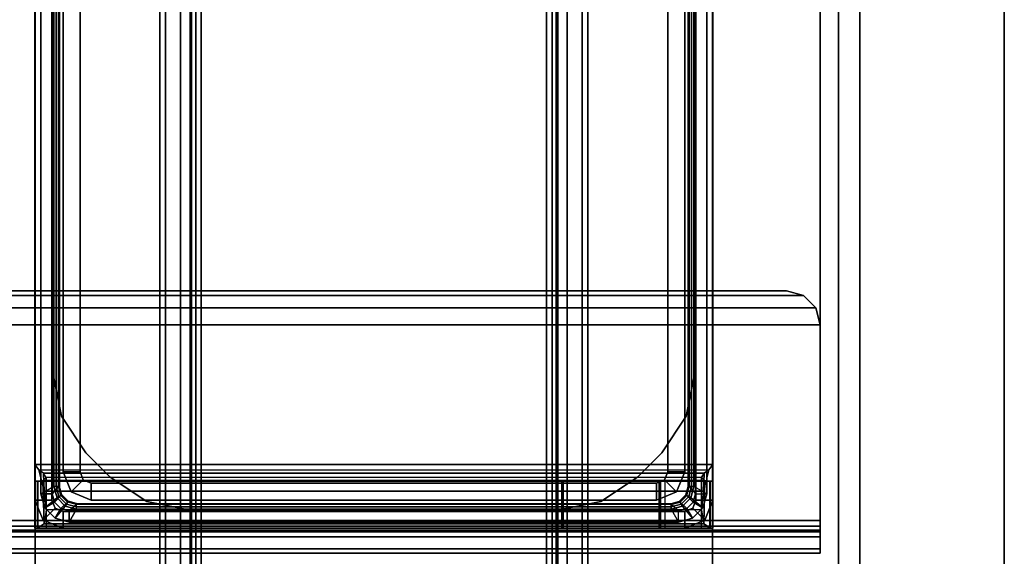
# Model space of a CAD drawing. Units: inches. Extents: x -2 to 130, y -6 to 127.
# Drawn here: x 57 to 60, y 49 to 50 of the extents above; entities that cross this region are included whole.
import ezdxf

# ---------------------------------------------------------------- set-up
doc = ezdxf.new("R2010")
doc.units = ezdxf.units.IN
doc.header["$MEASUREMENT"] = 0
for name, color, linetype in [('TABLE-BASE', 6, 'Continuous'), ('TABLE-TOP', 6, 'Continuous'), ('TABLE-TOPEDGE', 6, 'Continuous')]:
    doc.layers.add(name, color=color, linetype=linetype)

# ---------------------------------------------------------------- blocks, each defined once
blk = doc.blocks.new('UDW6ATS_3060LEWB_0T')
at = {"layer": 'TABLE-BASE'}
for points in [[(55.5042, -1.5652, 0.9461), (55.5042, -29.3148, 0.9461), (55.5042, -29.3148, 1.1106), (55.5042, -1.5652, 1.1106)], [(57.864, -1.5652, 1.1106), (55.5042, -1.5652, 1.1106), (55.5042, -29.3148, 1.1106), (57.864, -29.3148, 1.1106)], [(57.864, -29.3148, 0.9461), (55.5042, -29.3148, 0.9461), (55.5042, -1.5652, 0.9461), (57.864, -1.5652, 0.9461)], [(57.864, -1.5652, 1.1106), (57.864, -29.3148, 1.1106), (57.864, -29.3148, 0.9461), (57.864, -1.5652, 0.9461)], [(55.9583, -2.44, 0.5173), (55.9583, -28.44, 0.5173), (55.939, -28.44, 0.5894), (55.939, -2.44, 0.5894)], [(55.939, -2.44, 0.9461), (55.939, -28.44, 0.9461), (55.939, -28.44, 0.5894), (55.939, -2.44, 0.5894)], [(55.939, -28.44, 0.9461), (56.0437, -28.44, 0.9461), (56.0437, -2.44, 0.9461), (55.939, -2.44, 0.9461)], [(56.0111, -2.44, 0.4646), (56.0111, -28.44, 0.4646), (55.9583, -28.44, 0.5173), (55.9583, -2.44, 0.5173)], [(56.0831, -2.44, 0.4453), (56.0831, -28.44, 0.4453), (56.0111, -28.44, 0.4646), (56.0111, -2.44, 0.4646)], [(56.049, -28.44, 0.5697), (56.049, -2.44, 0.5697), (56.0437, -2.44, 0.5894), (56.0437, -28.44, 0.5894)], [(56.0437, -28.44, 0.5894), (56.0437, -2.44, 0.5894), (56.0437, -2.44, 0.9461), (56.0437, -28.44, 0.9461)], [(56.0634, -28.44, 0.5553), (56.0634, -2.44, 0.5553), (56.049, -2.44, 0.5697), (56.049, -28.44, 0.5697)], [(56.0831, -28.44, 0.55), (56.0831, -2.44, 0.55), (56.0634, -2.44, 0.5553), (56.0634, -28.44, 0.5553)], [(57.2851, -28.44, 0.4453), (57.2851, -2.44, 0.4453), (56.0831, -2.44, 0.4453), (56.0831, -28.44, 0.4453)], [(57.2851, -28.44, 0.55), (57.2851, -2.44, 0.55), (56.0831, -2.44, 0.55), (56.0831, -28.44, 0.55)], [(57.2851, -2.44, 0.4453), (57.2851, -28.44, 0.4453), (57.3571, -28.44, 0.4646), (57.3571, -2.44, 0.4646)], [(57.2851, -28.44, 0.55), (57.2851, -2.44, 0.55), (57.3048, -2.44, 0.5553), (57.3048, -28.44, 0.5553)], [(57.3048, -28.44, 0.5553), (57.3048, -2.44, 0.5553), (57.3192, -2.44, 0.5697), (57.3192, -28.44, 0.5697)], [(57.3192, -28.44, 0.5697), (57.3192, -2.44, 0.5697), (57.3244, -2.44, 0.5894), (57.3244, -28.44, 0.5894)], [(57.3244, -28.44, 0.9461), (57.3244, -2.44, 0.9461), (57.3244, -2.44, 0.5894), (57.3244, -28.44, 0.5894)], [(57.4292, -2.44, 0.9461), (57.3244, -2.44, 0.9461), (57.3244, -28.44, 0.9461), (57.4292, -28.44, 0.9461)], [(57.3571, -2.44, 0.4646), (57.3571, -28.44, 0.4646), (57.4099, -28.44, 0.5173), (57.4099, -2.44, 0.5173)], [(57.4099, -2.44, 0.5173), (57.4099, -28.44, 0.5173), (57.4292, -28.44, 0.5894), (57.4292, -2.44, 0.5894)], [(57.4292, -2.44, 0.5894), (57.4292, -28.44, 0.5894), (57.4292, -28.44, 0.9461), (57.4292, -2.44, 0.9461)], [(58.3022, -17.4341, 27.2591), (58.3022, -18.4165, 24.7709), (58.3022, -12.4635, 24.7709), (58.3022, -13.4459, 27.2591)], [(58.377, -12.4635, 24.7709), (58.3022, -12.4635, 24.7709), (58.3022, -18.4165, 24.7709), (58.377, -18.4165, 24.7709)], [(58.377, -17.4341, 27.2591), (58.377, -18.4165, 24.7709), (58.377, -12.4635, 24.7709), (58.377, -13.4459, 27.2591)], [(58.3022, -17.4341, 27.2591), (58.377, -17.4341, 27.2591), (58.377, -13.4459, 27.2591), (58.3022, -13.4459, 27.2591)], [(1.6408, -13.696, 25.4933), (58.2392, -13.696, 25.4933), (58.2392, -17.1842, 25.4933), (1.6408, -17.1842, 25.4933)], [(1.6408, -17.1842, 25.5681), (58.2392, -17.1842, 25.5681), (58.2392, -13.696, 25.5681), (1.6408, -13.696, 25.5681)], [(58.2392, -13.696, 25.5681), (58.2392, -17.1842, 25.5681), (58.2392, -17.1842, 25.4933), (58.2392, -13.696, 25.4933)], [(55.503, -13.7668, 1.1106), (55.503, -17.1132, 1.1106), (55.503, -17.1132, 24.7917), (55.503, -13.7668, 24.7917)], [(55.562, -13.7668, 24.7917), (55.503, -13.7668, 24.7917), (55.503, -17.1132, 24.7917), (55.562, -17.1132, 24.7917)], [(55.562, -13.7668, 1.1106), (55.562, -17.1132, 1.1106), (55.503, -17.1132, 1.1106), (55.503, -13.7668, 1.1106)], [(55.562, -13.7668, 24.7917), (55.562, -17.1132, 24.7917), (55.562, -17.1132, 1.1106), (55.562, -13.7668, 1.1106)], [(57.8061, -13.7668, 1.1106), (57.8061, -17.1132, 1.1106), (57.8061, -17.1132, 24.7917), (57.8061, -13.7668, 24.7917)], [(57.8061, -17.1132, 24.7917), (57.8652, -17.1132, 24.7917), (57.8652, -13.7668, 24.7917), (57.8061, -13.7668, 24.7917)], [(57.8652, -13.7668, 1.1106), (57.8652, -17.1132, 1.1106), (57.8061, -17.1132, 1.1106), (57.8061, -13.7668, 1.1106)], [(57.8652, -13.7668, 24.7917), (57.8652, -17.1132, 24.7917), (57.8652, -17.1132, 1.1106), (57.8652, -13.7668, 1.1106)], [(55.5246, -13.7884, 24.8311), (55.5246, -17.0916, 24.8311), (55.564, -17.0916, 24.8705), (55.564, -13.7884, 24.8705)], [(55.5246, -17.0916, 24.7917), (55.5246, -13.7884, 24.7917), (55.5246, -13.7884, 24.8311), (55.5246, -17.0916, 24.8311)], [(55.5699, -13.814, 24.7917), (55.5699, -17.066, 24.7917), (55.5246, -17.0916, 24.7917), (55.5246, -13.7884, 24.7917)], [(55.5857, -13.814, 24.8705), (55.564, -13.7884, 24.8705), (55.564, -17.0916, 24.8705), (55.5857, -17.066, 24.8705)], [(55.5699, -17.066, 24.4768), (55.5699, -13.814, 24.4768), (55.5699, -13.814, 24.7917), (55.5699, -17.066, 24.7917)], [(55.5778, -13.814, 24.398), (55.5778, -17.066, 24.398), (55.5699, -17.066, 24.4768), (55.5699, -13.814, 24.4768)], [(55.5778, -13.814, 24.398), (55.5896, -13.814, 24.398), (55.5896, -17.066, 24.398), (55.5778, -17.066, 24.398)], [(57.7904, -17.066, 24.398), (57.7786, -17.066, 24.398), (57.7786, -13.814, 24.398), (57.7904, -13.814, 24.398)], [(57.7825, -17.066, 24.8705), (57.8042, -17.0916, 24.8705), (57.8042, -13.7884, 24.8705), (57.7825, -13.814, 24.8705)], [(57.7983, -13.814, 24.4768), (57.7983, -17.066, 24.4768), (57.7904, -17.066, 24.398), (57.7904, -13.814, 24.398)], [(57.8435, -13.7884, 24.7917), (57.8435, -17.0916, 24.7917), (57.7983, -17.066, 24.7917), (57.7983, -13.814, 24.7917)], [(57.7983, -17.066, 24.7917), (57.7983, -13.814, 24.7917), (57.7983, -13.814, 24.4768), (57.7983, -17.066, 24.4768)], [(57.8042, -13.7884, 24.8705), (57.8042, -17.0916, 24.8705), (57.8435, -17.0916, 24.8311), (57.8435, -13.7884, 24.8311)], [(57.8435, -17.0916, 24.8311), (57.8435, -13.7884, 24.8311), (57.8435, -13.7884, 24.7917), (57.8435, -17.0916, 24.7917)], [(55.6014, -13.8652, 24.7917), (55.6014, -17.0148, 24.7917), (55.6014, -17.0148, 25.2413), (55.6014, -13.8652, 25.2413)], [(55.6605, -13.8652, 25.2413), (55.6014, -13.8652, 25.2413), (55.6014, -17.0148, 25.2413), (55.6605, -17.0148, 25.2413)], [(55.6605, -13.8652, 24.7917), (55.6605, -17.0148, 24.7917), (55.6014, -17.0148, 24.7917), (55.6014, -13.8652, 24.7917)], [(55.6605, -13.8652, 25.2413), (55.6605, -17.0148, 25.2413), (55.6605, -17.0148, 24.7917), (55.6605, -13.8652, 24.7917)], [(57.7668, -13.8652, 24.7917), (57.7668, -17.0148, 24.7917), (57.7077, -17.0148, 24.7917), (57.7077, -13.8652, 24.7917)], [(57.7077, -13.8652, 24.7917), (57.7077, -17.0148, 24.7917), (57.7077, -17.0148, 25.2413), (57.7077, -13.8652, 25.2413)], [(57.7077, -17.0148, 25.2413), (57.7668, -17.0148, 25.2413), (57.7668, -13.8652, 25.2413), (57.7077, -13.8652, 25.2413)], [(57.7668, -13.8652, 25.2413), (57.7668, -17.0148, 25.2413), (57.7668, -17.0148, 24.7917), (57.7668, -13.8652, 24.7917)], [(55.503, -16.9894, 25.4059), (55.503, -16.9894, 25.2413), (55.503, -13.8906, 25.2413), (55.503, -13.8906, 25.4059)], [(57.8652, -13.8906, 25.4059), (55.503, -13.8906, 25.4059), (55.503, -16.9894, 25.4059), (57.8652, -16.9894, 25.4059)], [(57.8652, -13.8906, 25.2413), (55.503, -13.8906, 25.2413), (55.503, -16.9894, 25.2413), (57.8652, -16.9894, 25.2413)], [(57.8652, -16.9894, 25.4059), (57.8652, -16.9894, 25.2413), (57.8652, -13.8906, 25.2413), (57.8652, -13.8906, 25.4059)], [(55.566, -16.6706, 1.495), (55.566, -16.6706, 1.3075), (55.566, -14.2094, 1.3075), (55.566, -14.2094, 1.495)], [(57.8022, -16.6706, 1.495), (57.8022, -16.6706, 1.3075), (57.8022, -14.2094, 1.3075), (57.8022, -14.2094, 1.495)], [(1.6998, -16.4008, 27.3752), (58.1802, -16.4008, 27.3752), (58.1211, -16.385, 27.3752), (1.7589, -16.385, 27.3752)], [(58.1802, -16.4008, 27.3004), (1.6998, -16.4008, 27.3004), (1.7589, -16.385, 27.3004), (58.1211, -16.385, 27.3004)], [(1.7589, -16.385, 27.3752), (1.7589, -16.385, 27.3004), (58.1211, -16.385, 27.3004), (58.1211, -16.385, 27.3752)], [(58.1802, -16.4008, 27.3752), (58.1802, -16.4008, 27.3004), (58.1211, -16.385, 27.3004), (58.1211, -16.385, 27.3752)], [(1.6566, -16.444, 27.3752), (58.2234, -16.444, 27.3752), (58.1802, -16.4008, 27.3752), (1.6998, -16.4008, 27.3752)], [(58.2234, -16.444, 27.3004), (1.6566, -16.444, 27.3004), (1.6998, -16.4008, 27.3004), (58.1802, -16.4008, 27.3004)], [(58.2234, -16.444, 27.3752), (58.2234, -16.444, 27.3004), (58.1802, -16.4008, 27.3004), (58.1802, -16.4008, 27.3752)], [(1.6408, -16.5031, 27.3752), (58.2392, -16.5031, 27.3752), (58.2234, -16.444, 27.3752), (1.6566, -16.444, 27.3752)], [(58.2392, -16.5031, 27.3004), (1.6408, -16.5031, 27.3004), (1.6566, -16.444, 27.3004), (58.2234, -16.444, 27.3004)], [(58.2392, -16.5031, 27.3752), (58.2392, -16.5031, 27.3004), (58.2234, -16.444, 27.3004), (58.2234, -16.444, 27.3752)], [(1.6408, -16.5031, 27.3004), (58.2392, -16.5031, 27.3004), (58.2392, -17.1842, 27.3004), (1.6408, -17.1842, 27.3004)], [(1.6408, -17.1842, 27.3752), (58.2392, -17.1842, 27.3752), (58.2392, -16.5031, 27.3752), (1.6408, -16.5031, 27.3752)], [(1.6408, -16.5031, 27.3752), (58.2392, -16.5031, 27.3752), (58.2392, -16.5031, 27.3004), (1.6408, -16.5031, 27.3004)], [(58.2392, -16.5031, 27.3752), (58.2392, -17.1842, 27.3752), (58.2392, -17.1842, 27.3004), (58.2392, -16.5031, 27.3004)], [(55.566, -16.6706, 1.495), (55.566, -16.6706, 1.3075), (55.596, -16.8213, 1.3075), (55.596, -16.8213, 1.495)], [(57.8022, -16.6706, 1.495), (57.8022, -16.6706, 1.3075), (57.7722, -16.8213, 1.3075), (57.7722, -16.8213, 1.495)], [(55.596, -16.8213, 1.495), (55.596, -16.8213, 1.3075), (55.6813, -16.949, 1.3075), (55.6813, -16.949, 1.495)], [(57.7722, -16.8213, 1.495), (57.7722, -16.8213, 1.3075), (57.6869, -16.949, 1.3075), (57.6869, -16.949, 1.495)], [(55.6813, -16.949, 1.495), (55.6813, -16.949, 1.3075), (55.7656, -17.0333, 1.3075), (55.7656, -17.0333, 1.495)], [(57.6026, -17.0333, 1.495), (57.6026, -17.0333, 1.3075), (57.6869, -16.949, 1.3075), (57.6869, -16.949, 1.495)], [(55.5169, -17.0077, 25.4059), (55.5169, -17.0077, 25.2413), (55.503, -16.9894, 25.2413), (55.503, -16.9894, 25.4059)], [(55.5169, -17.0077, 25.4059), (57.8513, -17.0077, 25.4059), (57.8652, -16.9894, 25.4059), (55.503, -16.9894, 25.4059)], [(55.5169, -17.0077, 25.4059), (57.8513, -17.0077, 25.4059), (57.8346, -17.0193, 25.4077), (55.5336, -17.0193, 25.4077)], [(55.5169, -17.0077, 25.2413), (57.8513, -17.0077, 25.2413), (57.832, -17.0818, 25.2553), (55.5362, -17.0818, 25.2553)], [(55.5169, -17.0077, 25.4059), (55.5169, -17.0077, 25.2413), (55.5362, -17.0818, 25.2553), (55.5336, -17.0193, 25.4077)], [(57.8513, -17.0077, 25.4059), (57.8513, -17.0077, 25.2413), (57.832, -17.0818, 25.2553), (57.8346, -17.0193, 25.4077)], [(57.8513, -17.0077, 25.2413), (57.8513, -17.0077, 25.4059), (57.8652, -16.9894, 25.4059), (57.8652, -16.9894, 25.2413)], [(57.8258, -17.0347, 25.4166), (55.5424, -17.0347, 25.4166), (55.5316, -17.0452, 25.4331), (57.8366, -17.0452, 25.4331)], [(55.5424, -17.0347, 25.4166), (55.5424, -17.1474, 25.2967), (55.5351, -17.1955, 25.3657), (55.5316, -17.0452, 25.4331)], [(55.5336, -17.0193, 25.4077), (57.8346, -17.0193, 25.4077), (57.8258, -17.0347, 25.4166), (55.5424, -17.0347, 25.4166)], [(55.5336, -17.0193, 25.4077), (55.5362, -17.0818, 25.2553), (55.5424, -17.1474, 25.2967), (55.5424, -17.0347, 25.4166)], [(55.6302, -17.0844, 25.2413), (55.6302, -17.0844, 24.7917), (55.6014, -17.0148, 24.7917), (55.6014, -17.0148, 25.2413)], [(55.6302, -17.0844, 25.2413), (55.672, -17.0426, 25.2413), (55.6605, -17.0148, 25.2413), (55.6014, -17.0148, 25.2413)], [(55.672, -17.0426, 24.7917), (55.6302, -17.0844, 24.7917), (55.6014, -17.0148, 24.7917), (55.6605, -17.0148, 24.7917)], [(55.6998, -17.1132, 25.2413), (55.6998, -17.0542, 25.2413), (55.672, -17.0426, 25.2413), (55.6302, -17.0844, 25.2413)], [(55.6998, -17.0542, 24.7917), (55.6998, -17.1132, 24.7917), (55.6302, -17.0844, 24.7917), (55.672, -17.0426, 24.7917)], [(55.672, -17.0426, 25.2413), (55.672, -17.0426, 24.7917), (55.6605, -17.0148, 24.7917), (55.6605, -17.0148, 25.2413)], [(55.6998, -17.0542, 25.2413), (55.6998, -17.0542, 24.7917), (55.672, -17.0426, 24.7917), (55.672, -17.0426, 25.2413)], [(55.8934, -17.1187, 1.495), (55.8934, -17.1187, 1.3075), (55.7656, -17.0333, 1.3075), (55.7656, -17.0333, 1.495)], [(57.4748, -17.1187, 1.495), (57.4748, -17.1187, 1.3075), (57.6026, -17.0333, 1.3075), (57.6026, -17.0333, 1.495)], [(57.6683, -17.1132, 25.2413), (57.6683, -17.0542, 25.2413), (57.6962, -17.0426, 25.2413), (57.7379, -17.0844, 25.2413)], [(57.6683, -17.0542, 25.2413), (57.6683, -17.0542, 24.7917), (57.6962, -17.0426, 24.7917), (57.6962, -17.0426, 25.2413)], [(57.6683, -17.0542, 24.7917), (57.6683, -17.1132, 24.7917), (57.7379, -17.0844, 24.7917), (57.6962, -17.0426, 24.7917)], [(57.7379, -17.0844, 25.2413), (57.6962, -17.0426, 25.2413), (57.7077, -17.0148, 25.2413), (57.7668, -17.0148, 25.2413)], [(57.6962, -17.0426, 25.2413), (57.6962, -17.0426, 24.7917), (57.7077, -17.0148, 24.7917), (57.7077, -17.0148, 25.2413)], [(57.6962, -17.0426, 24.7917), (57.7379, -17.0844, 24.7917), (57.7668, -17.0148, 24.7917), (57.7077, -17.0148, 24.7917)], [(57.7379, -17.0844, 25.2413), (57.7379, -17.0844, 24.7917), (57.7668, -17.0148, 24.7917), (57.7668, -17.0148, 25.2413)], [(57.8346, -17.0193, 25.4077), (57.832, -17.0818, 25.2553), (57.8258, -17.1474, 25.2967), (57.8258, -17.0347, 25.4166)], [(57.8331, -17.1955, 25.3657), (57.8366, -17.0452, 25.4331), (57.8258, -17.0347, 25.4166), (57.8258, -17.1474, 25.2967)], [(55.503, -17.0471, 27.2177), (55.503, -17.2117, 27.2177), (55.5145, -17.2117, 27.2456), (55.5145, -17.0471, 27.2456)], [(55.503, -17.2117, 25.4566), (55.503, -17.0471, 25.4566), (55.503, -17.0471, 27.2177), (55.503, -17.2117, 27.2177)], [(55.5121, -17.0471, 25.4453), (55.5121, -17.2117, 25.4453), (55.503, -17.2117, 25.4566), (55.503, -17.0471, 25.4566)], [(55.503, -17.0471, 27.2177), (57.8652, -17.0471, 27.2177), (57.8537, -17.0471, 27.2456), (55.5145, -17.0471, 27.2456)], [(57.8652, -17.0471, 25.4566), (55.503, -17.0471, 25.4566), (55.503, -17.0471, 27.2177), (57.8652, -17.0471, 27.2177)], [(57.8652, -17.0471, 25.4566), (57.8561, -17.0471, 25.4453), (55.5121, -17.0471, 25.4453), (55.503, -17.0471, 25.4566)], [(57.8366, -17.0452, 25.4331), (55.5316, -17.0452, 25.4331), (55.5121, -17.0471, 25.4453), (57.8561, -17.0471, 25.4453)], [(55.5316, -17.0452, 25.4331), (55.5351, -17.1955, 25.3657), (55.5121, -17.2117, 25.4453), (55.5121, -17.0471, 25.4453)], [(55.5145, -17.2117, 27.2456), (55.5145, -17.0471, 27.2456), (55.5424, -17.0471, 27.2571), (55.5424, -17.2117, 27.2571)], [(55.5424, -17.0471, 27.2571), (55.5145, -17.0471, 27.2456), (57.8537, -17.0471, 27.2456), (57.8258, -17.0471, 27.2571)], [(55.5805, -17.1054, 24.7917), (55.5378, -17.1408, 24.7917), (55.5246, -17.0916, 24.7917), (55.5699, -17.066, 24.7917)], [(55.5424, -17.0471, 27.2571), (55.5424, -17.2117, 27.2571), (57.3239, -17.2117, 27.2571), (57.3239, -17.0471, 27.2571)], [(55.5719, -17.1211, 24.8705), (55.5941, -17.0975, 24.8705), (55.5857, -17.066, 24.8705), (55.564, -17.0916, 24.8705)], [(55.5778, -17.066, 24.398), (55.5699, -17.066, 24.4768), (55.5805, -17.1054, 24.4768), (55.5873, -17.1014, 24.398)], [(55.5805, -17.1054, 24.4768), (55.5805, -17.1054, 24.7917), (55.5699, -17.066, 24.7917), (55.5699, -17.066, 24.4768)], [(55.5896, -17.066, 24.398), (55.5778, -17.066, 24.398), (55.5873, -17.1014, 24.398), (55.5975, -17.0955, 24.398)], [(57.6683, -17.0542, 24.7917), (57.6683, -17.1132, 24.7917), (55.6998, -17.1132, 24.7917), (55.6998, -17.0542, 24.7917)], [(55.6998, -17.1132, 25.2413), (57.6683, -17.1132, 25.2413), (57.6683, -17.0542, 25.2413), (55.6998, -17.0542, 25.2413)], [(55.6998, -17.0542, 24.7917), (55.6998, -17.0542, 25.2413), (57.6683, -17.0542, 25.2413), (57.6683, -17.0542, 24.7917)], [(57.3239, -17.2117, 27.2571), (57.3239, -17.0471, 27.2571), (57.3378, -17.0471, 27.2629), (57.3378, -17.2117, 27.2629)], [(57.3239, -17.0471, 27.2571), (57.6979, -17.0471, 27.2571), (57.684, -17.0471, 27.2629), (57.3378, -17.0471, 27.2629)], [(57.3378, -17.0471, 27.2629), (57.3378, -17.2117, 27.2629), (57.3435, -17.2117, 27.2768), (57.3435, -17.0471, 27.2768)], [(57.684, -17.0471, 27.2629), (57.3378, -17.0471, 27.2629), (57.3435, -17.0471, 27.2768), (57.6782, -17.0471, 27.2768)], [(57.3435, -17.0471, 27.3555), (57.3435, -17.2117, 27.3555), (57.6782, -17.2117, 27.3555), (57.6782, -17.0471, 27.3555)], [(57.3435, -17.2117, 27.2768), (57.3435, -17.0471, 27.2768), (57.3435, -17.0471, 27.3555), (57.3435, -17.2117, 27.3555)], [(57.3435, -17.0471, 27.2768), (57.6782, -17.0471, 27.2768), (57.6782, -17.0471, 27.3555), (57.3435, -17.0471, 27.3555)], [(57.6782, -17.0471, 27.2768), (57.6782, -17.2117, 27.2768), (57.684, -17.2117, 27.2629), (57.684, -17.0471, 27.2629)], [(57.6782, -17.2117, 27.3555), (57.6782, -17.0471, 27.3555), (57.6782, -17.0471, 27.2768), (57.6782, -17.2117, 27.2768)], [(57.684, -17.2117, 27.2629), (57.684, -17.0471, 27.2629), (57.6979, -17.0471, 27.2571), (57.6979, -17.2117, 27.2571)], [(57.6979, -17.0471, 27.2571), (57.6979, -17.2117, 27.2571), (57.8258, -17.2117, 27.2571), (57.8258, -17.0471, 27.2571)], [(57.7786, -17.066, 24.398), (57.7904, -17.066, 24.398), (57.7809, -17.1014, 24.398), (57.7707, -17.0955, 24.398)], [(57.7963, -17.1211, 24.8705), (57.7741, -17.0975, 24.8705), (57.7825, -17.066, 24.8705), (57.8042, -17.0916, 24.8705)], [(57.7904, -17.066, 24.398), (57.7983, -17.066, 24.4768), (57.7877, -17.1054, 24.4768), (57.7809, -17.1014, 24.398)], [(57.7877, -17.1054, 24.4768), (57.7877, -17.1054, 24.7917), (57.7983, -17.066, 24.7917), (57.7983, -17.066, 24.4768)], [(57.7877, -17.1054, 24.7917), (57.8304, -17.1408, 24.7917), (57.8435, -17.0916, 24.7917), (57.7983, -17.066, 24.7917)], [(57.8258, -17.2117, 27.2571), (57.8258, -17.0471, 27.2571), (57.8537, -17.0471, 27.2456), (57.8537, -17.2117, 27.2456)], [(57.8561, -17.2117, 25.4453), (57.8561, -17.0471, 25.4453), (57.8366, -17.0452, 25.4331), (57.8331, -17.1955, 25.3657)], [(57.8537, -17.0471, 27.2456), (57.8537, -17.2117, 27.2456), (57.8652, -17.2117, 27.2177), (57.8652, -17.0471, 27.2177)], [(57.8652, -17.2117, 25.4566), (57.8561, -17.2117, 25.4453), (57.8561, -17.0471, 25.4453), (57.8652, -17.0471, 25.4566)], [(57.8652, -17.2117, 25.4566), (57.8652, -17.0471, 25.4566), (57.8652, -17.0471, 27.2177), (57.8652, -17.2117, 27.2177)], [(55.5736, -17.1411, 24.7917), (55.5318, -17.1828, 24.7917), (55.503, -17.1132, 24.7917), (55.562, -17.1132, 24.7917)], [(55.5318, -17.1828, 24.7917), (55.5318, -17.1828, 1.1106), (55.503, -17.1132, 1.1106), (55.503, -17.1132, 24.7917)], [(55.5318, -17.1828, 1.1106), (55.5736, -17.1411, 1.1106), (55.562, -17.1132, 1.1106), (55.503, -17.1132, 1.1106)], [(55.5378, -17.1408, 24.7917), (55.5378, -17.1408, 24.8311), (55.5246, -17.0916, 24.8311), (55.5246, -17.0916, 24.7917)], [(55.5378, -17.1408, 24.8311), (55.5719, -17.1211, 24.8705), (55.564, -17.0916, 24.8705), (55.5246, -17.0916, 24.8311)], [(55.5362, -17.0818, 25.2553), (57.832, -17.0818, 25.2553), (57.8258, -17.1474, 25.2967), (55.5424, -17.1474, 25.2967)], [(55.6093, -17.1342, 24.7917), (55.5739, -17.1768, 24.7917), (55.5378, -17.1408, 24.7917), (55.5805, -17.1054, 24.7917)], [(55.5736, -17.1411, 1.1106), (55.5736, -17.1411, 24.7917), (55.562, -17.1132, 24.7917), (55.562, -17.1132, 1.1106)], [(55.5935, -17.1427, 24.8705), (55.6172, -17.1205, 24.8705), (55.5941, -17.0975, 24.8705), (55.5719, -17.1211, 24.8705)], [(55.5873, -17.1014, 24.398), (55.5805, -17.1054, 24.4768), (55.6093, -17.1342, 24.4768), (55.6132, -17.1274, 24.398)], [(55.6093, -17.1342, 24.4768), (55.6093, -17.1342, 24.7917), (55.5805, -17.1054, 24.7917), (55.5805, -17.1054, 24.4768)], [(55.5975, -17.0955, 24.398), (55.5873, -17.1014, 24.398), (55.6132, -17.1274, 24.398), (55.6191, -17.1171, 24.398)], [(55.6998, -17.1132, 25.2413), (55.6998, -17.1132, 24.7917), (55.6302, -17.0844, 24.7917), (55.6302, -17.0844, 25.2413)], [(57.6683, -17.1132, 24.7917), (57.6683, -17.1132, 25.2413), (55.6998, -17.1132, 25.2413), (55.6998, -17.1132, 24.7917)], [(57.6683, -17.1132, 25.2413), (57.6683, -17.1132, 24.7917), (57.7379, -17.0844, 24.7917), (57.7379, -17.0844, 25.2413)], [(57.7707, -17.0955, 24.398), (57.7809, -17.1014, 24.398), (57.755, -17.1274, 24.398), (57.7491, -17.1171, 24.398)], [(57.7746, -17.1427, 24.8705), (57.751, -17.1205, 24.8705), (57.7741, -17.0975, 24.8705), (57.7963, -17.1211, 24.8705)], [(57.7809, -17.1014, 24.398), (57.7877, -17.1054, 24.4768), (57.7589, -17.1342, 24.4768), (57.755, -17.1274, 24.398)], [(57.7589, -17.1342, 24.4768), (57.7589, -17.1342, 24.7917), (57.7877, -17.1054, 24.7917), (57.7877, -17.1054, 24.4768)], [(57.7589, -17.1342, 24.7917), (57.7943, -17.1768, 24.7917), (57.8304, -17.1408, 24.7917), (57.7877, -17.1054, 24.7917)], [(57.8061, -17.1132, 24.7917), (57.8652, -17.1132, 24.7917), (57.8364, -17.1828, 24.7917), (57.7946, -17.1411, 24.7917)], [(57.8652, -17.1132, 1.1106), (57.8061, -17.1132, 1.1106), (57.7946, -17.1411, 1.1106), (57.8364, -17.1828, 1.1106)], [(57.8061, -17.1132, 1.1106), (57.8061, -17.1132, 24.7917), (57.7946, -17.1411, 24.7917), (57.7946, -17.1411, 1.1106)], [(57.8304, -17.1408, 24.8311), (57.7963, -17.1211, 24.8705), (57.8042, -17.0916, 24.8705), (57.8435, -17.0916, 24.8311)], [(57.8304, -17.1408, 24.7917), (57.8304, -17.1408, 24.8311), (57.8435, -17.0916, 24.8311), (57.8435, -17.0916, 24.7917)], [(57.8652, -17.1132, 24.7917), (57.8652, -17.1132, 1.1106), (57.8364, -17.1828, 1.1106), (57.8364, -17.1828, 24.7917)], [(55.6014, -17.1526, 24.7917), (55.6014, -17.2117, 24.7917), (55.5318, -17.1828, 24.7917), (55.5736, -17.1411, 24.7917)], [(55.6014, -17.2117, 1.1106), (55.6014, -17.1526, 1.1106), (55.5736, -17.1411, 1.1106), (55.5318, -17.1828, 1.1106)], [(57.8258, -17.1474, 25.2967), (55.5424, -17.1474, 25.2967), (55.5351, -17.1955, 25.3657), (57.8331, -17.1955, 25.3657)], [(55.5739, -17.1768, 24.8311), (55.5935, -17.1427, 24.8705), (55.5719, -17.1211, 24.8705), (55.5378, -17.1408, 24.8311)], [(55.5739, -17.1768, 24.7917), (55.5739, -17.1768, 24.8311), (55.5378, -17.1408, 24.8311), (55.5378, -17.1408, 24.7917)], [(55.6014, -17.1526, 1.1106), (55.6014, -17.1526, 24.7917), (55.5736, -17.1411, 24.7917), (55.5736, -17.1411, 1.1106)], [(55.6487, -17.1447, 24.7917), (55.6231, -17.19, 24.7917), (55.5739, -17.1768, 24.7917), (55.6093, -17.1342, 24.7917)], [(55.6231, -17.19, 24.8311), (55.6231, -17.1506, 24.8705), (55.5935, -17.1427, 24.8705), (55.5739, -17.1768, 24.8311)], [(55.6231, -17.1506, 24.8705), (55.6487, -17.129, 24.8705), (55.6172, -17.1205, 24.8705), (55.5935, -17.1427, 24.8705)], [(55.6132, -17.1274, 24.398), (55.6093, -17.1342, 24.4768), (55.6487, -17.1447, 24.4768), (55.6487, -17.1368, 24.398)], [(55.6487, -17.1447, 24.4768), (55.6487, -17.1447, 24.7917), (55.6093, -17.1342, 24.7917), (55.6093, -17.1342, 24.4768)], [(55.6191, -17.1171, 24.398), (55.6132, -17.1274, 24.398), (55.6487, -17.1368, 24.398), (55.6487, -17.125, 24.398)], [(55.6487, -17.129, 24.8705), (55.6231, -17.1506, 24.8705), (57.7451, -17.1506, 24.8705), (57.7195, -17.129, 24.8705)], [(57.7195, -17.1447, 24.7917), (57.7451, -17.19, 24.7917), (55.6231, -17.19, 24.7917), (55.6487, -17.1447, 24.7917)], [(55.6487, -17.125, 24.398), (57.7195, -17.125, 24.398), (57.7195, -17.1368, 24.398), (55.6487, -17.1368, 24.398)], [(57.7195, -17.1368, 24.398), (57.7195, -17.1447, 24.4768), (55.6487, -17.1447, 24.4768), (55.6487, -17.1368, 24.398)], [(55.6487, -17.1447, 24.7917), (55.6487, -17.1447, 24.4768), (57.7195, -17.1447, 24.4768), (57.7195, -17.1447, 24.7917)], [(56.044, -17.1487, 1.495), (56.044, -17.1487, 1.3075), (55.8934, -17.1187, 1.3075), (55.8934, -17.1187, 1.495)], [(57.3242, -17.1487, 1.495), (57.3242, -17.1487, 1.3075), (57.4748, -17.1187, 1.3075), (57.4748, -17.1187, 1.495)], [(57.7491, -17.1171, 24.398), (57.755, -17.1274, 24.398), (57.7195, -17.1368, 24.398), (57.7195, -17.125, 24.398)], [(57.7451, -17.1506, 24.8705), (57.7195, -17.129, 24.8705), (57.751, -17.1205, 24.8705), (57.7746, -17.1427, 24.8705)], [(57.755, -17.1274, 24.398), (57.7589, -17.1342, 24.4768), (57.7195, -17.1447, 24.4768), (57.7195, -17.1368, 24.398)], [(57.7195, -17.1447, 24.4768), (57.7195, -17.1447, 24.7917), (57.7589, -17.1342, 24.7917), (57.7589, -17.1342, 24.4768)], [(57.7195, -17.1447, 24.7917), (57.7451, -17.19, 24.7917), (57.7943, -17.1768, 24.7917), (57.7589, -17.1342, 24.7917)], [(57.7451, -17.19, 24.8311), (57.7451, -17.1506, 24.8705), (57.7746, -17.1427, 24.8705), (57.7943, -17.1768, 24.8311)], [(57.7946, -17.1411, 24.7917), (57.8364, -17.1828, 24.7917), (57.7668, -17.2117, 24.7917), (57.7668, -17.1526, 24.7917)], [(57.8364, -17.1828, 1.1106), (57.7946, -17.1411, 1.1106), (57.7668, -17.1526, 1.1106), (57.7668, -17.2117, 1.1106)], [(57.7946, -17.1411, 1.1106), (57.7946, -17.1411, 24.7917), (57.7668, -17.1526, 24.7917), (57.7668, -17.1526, 1.1106)], [(57.7943, -17.1768, 24.8311), (57.7746, -17.1427, 24.8705), (57.7963, -17.1211, 24.8705), (57.8304, -17.1408, 24.8311)], [(57.7943, -17.1768, 24.7917), (57.7943, -17.1768, 24.8311), (57.8304, -17.1408, 24.8311), (57.8304, -17.1408, 24.7917)], [(55.6231, -17.19, 24.7917), (55.6231, -17.19, 24.8311), (55.5739, -17.1768, 24.8311), (55.5739, -17.1768, 24.7917)], [(57.7668, -17.1526, 24.7917), (55.6014, -17.1526, 24.7917), (55.6014, -17.2117, 24.7917), (57.7668, -17.2117, 24.7917)], [(57.7668, -17.1526, 1.1106), (57.7668, -17.2117, 1.1106), (55.6014, -17.2117, 1.1106), (55.6014, -17.1526, 1.1106)], [(55.6014, -17.1526, 1.1106), (55.6014, -17.1526, 24.7917), (57.7668, -17.1526, 24.7917), (57.7668, -17.1526, 1.1106)], [(55.6231, -17.1506, 24.8705), (55.6231, -17.19, 24.8311), (57.7451, -17.19, 24.8311), (57.7451, -17.1506, 24.8705)], [(56.044, -17.1487, 1.495), (56.044, -17.1487, 1.3075), (57.3242, -17.1487, 1.3075), (57.3242, -17.1487, 1.495)], [(57.7451, -17.19, 24.7917), (57.7451, -17.19, 24.8311), (57.7943, -17.1768, 24.8311), (57.7943, -17.1768, 24.7917)], [(1.6408, -17.1842, 27.3004), (58.2392, -17.1842, 27.3004), (58.2392, -17.2039, 27.2951), (1.6408, -17.2039, 27.2951)], [(58.2392, -17.1842, 27.3752), (1.6408, -17.1842, 27.3752), (1.6408, -17.2413, 27.3599), (58.2392, -17.2413, 27.3599)], [(1.6408, -17.1842, 25.5681), (58.2392, -17.1842, 25.5681), (58.2392, -17.2039, 25.5734), (1.6408, -17.2039, 25.5734)], [(58.2392, -17.1842, 25.4933), (1.6408, -17.1842, 25.4933), (1.6408, -17.2413, 25.5086), (58.2392, -17.2413, 25.5086)], [(1.6408, -17.2039, 27.2951), (58.2392, -17.2039, 27.2951), (58.2392, -17.2183, 27.2807), (1.6408, -17.2183, 27.2807)], [(1.6408, -17.2039, 25.5734), (58.2392, -17.2039, 25.5734), (58.2392, -17.2183, 25.5878), (1.6408, -17.2183, 25.5878)], [(55.503, -17.2117, 27.2177), (57.8652, -17.2117, 27.2177), (57.8537, -17.2117, 27.2456), (55.5145, -17.2117, 27.2456)], [(57.8652, -17.2117, 25.4566), (55.503, -17.2117, 25.4566), (55.503, -17.2117, 27.2177), (57.8652, -17.2117, 27.2177)], [(55.5121, -17.2117, 25.4453), (57.8561, -17.2117, 25.4453), (57.8652, -17.2117, 25.4566), (55.503, -17.2117, 25.4566)], [(57.8331, -17.1955, 25.3657), (55.5351, -17.1955, 25.3657), (55.5121, -17.2117, 25.4453), (57.8561, -17.2117, 25.4453)], [(55.5424, -17.2117, 27.2571), (55.5145, -17.2117, 27.2456), (57.8537, -17.2117, 27.2456), (57.8258, -17.2117, 27.2571)], [(55.6014, -17.2117, 24.7917), (55.6014, -17.2117, 1.1106), (55.5318, -17.1828, 1.1106), (55.5318, -17.1828, 24.7917)], [(57.7668, -17.2117, 1.1106), (57.7668, -17.2117, 24.7917), (55.6014, -17.2117, 24.7917), (55.6014, -17.2117, 1.1106)], [(57.7451, -17.19, 24.7917), (57.7451, -17.19, 24.8311), (55.6231, -17.19, 24.8311), (55.6231, -17.19, 24.7917)], [(57.3239, -17.2117, 27.2571), (57.6979, -17.2117, 27.2571), (57.684, -17.2117, 27.2629), (57.3378, -17.2117, 27.2629)], [(57.684, -17.2117, 27.2629), (57.3378, -17.2117, 27.2629), (57.3435, -17.2117, 27.2768), (57.6782, -17.2117, 27.2768)], [(57.3435, -17.2117, 27.2768), (57.6782, -17.2117, 27.2768), (57.6782, -17.2117, 27.3555), (57.3435, -17.2117, 27.3555)], [(57.8364, -17.1828, 24.7917), (57.8364, -17.1828, 1.1106), (57.7668, -17.2117, 1.1106), (57.7668, -17.2117, 24.7917)], [(58.2392, -17.1842, 27.3004), (58.2392, -17.1842, 27.3752), (58.2392, -17.2413, 27.3599), (58.2392, -17.2039, 27.2951)], [(58.2392, -17.1842, 25.5681), (58.2392, -17.1842, 25.4933), (58.2392, -17.2413, 25.5086), (58.2392, -17.2039, 25.5734)], [(58.2392, -17.2039, 27.2951), (58.2392, -17.2413, 27.3599), (58.2392, -17.2831, 27.3181), (58.2392, -17.2183, 27.2807)], [(58.2392, -17.2039, 25.5734), (58.2392, -17.2413, 25.5086), (58.2392, -17.2831, 25.5504), (58.2392, -17.2183, 25.5878)], [(1.6408, -17.2183, 27.2807), (58.2392, -17.2183, 27.2807), (58.2392, -17.2236, 27.261), (1.6408, -17.2236, 27.261)], [(1.6408, -17.2183, 25.5878), (58.2392, -17.2183, 25.5878), (58.2392, -17.2236, 25.6075), (1.6408, -17.2236, 25.6075)], [(58.2392, -17.2236, 25.6075), (1.6408, -17.2236, 25.6075), (1.6408, -17.2236, 27.261), (58.2392, -17.2236, 27.261)], [(58.2392, -17.2413, 27.3599), (1.6408, -17.2413, 27.3599), (1.6408, -17.2831, 27.3181), (58.2392, -17.2831, 27.3181)], [(58.2392, -17.2413, 25.5086), (1.6408, -17.2413, 25.5086), (1.6408, -17.2831, 25.5504), (58.2392, -17.2831, 25.5504)], [(58.2392, -17.2183, 27.2807), (58.2392, -17.2831, 27.3181), (58.2392, -17.2984, 27.261), (58.2392, -17.2236, 27.261)], [(58.2392, -17.2183, 25.5878), (58.2392, -17.2831, 25.5504), (58.2392, -17.2984, 25.6075), (58.2392, -17.2236, 25.6075)], [(58.2392, -17.2236, 27.261), (58.2392, -17.2984, 27.261), (58.2392, -17.2984, 25.6075), (58.2392, -17.2236, 25.6075)], [(58.2392, -17.2831, 27.3181), (1.6408, -17.2831, 27.3181), (1.6408, -17.2984, 27.261), (58.2392, -17.2984, 27.261)], [(58.2392, -17.2831, 25.5504), (1.6408, -17.2831, 25.5504), (1.6408, -17.2984, 25.6075), (58.2392, -17.2984, 25.6075)], [(1.6408, -17.2984, 27.261), (1.6408, -17.2984, 25.6075), (58.2392, -17.2984, 25.6075), (58.2392, -17.2984, 27.261)]]:
    blk.add_3dface(points, dxfattribs=at)
for points, invisible_edges in [([(56.044, -13.7313, 1.495), (56.044, -17.1487, 1.495), (55.8934, -17.1187, 1.495), (55.8934, -13.7613, 1.495)], 5), ([(55.8934, -13.7613, 1.3075), (55.8934, -17.1187, 1.3075), (56.044, -17.1487, 1.3075), (56.044, -13.7313, 1.3075)], 5), ([(57.3242, -17.1487, 1.495), (57.3242, -13.7313, 1.495), (56.044, -13.7313, 1.495), (56.044, -17.1487, 1.495)], 5), ([(56.044, -17.1487, 1.3075), (56.044, -13.7313, 1.3075), (57.3242, -13.7313, 1.3075), (57.3242, -17.1487, 1.3075)], 5), ([(57.4748, -13.7613, 1.495), (57.4748, -17.1187, 1.495), (57.3242, -17.1487, 1.495), (57.3242, -13.7313, 1.495)], 5), ([(57.3242, -13.7313, 1.3075), (57.3242, -17.1487, 1.3075), (57.4748, -17.1187, 1.3075), (57.4748, -13.7613, 1.3075)], 5), ([(55.8934, -17.1187, 1.495), (55.8934, -13.7613, 1.495), (55.7656, -13.8466, 1.495), (55.7656, -17.0333, 1.495)], 5), ([(55.7656, -17.0333, 1.3075), (55.7656, -13.8466, 1.3075), (55.8934, -13.7613, 1.3075), (55.8934, -17.1187, 1.3075)], 5), ([(57.6026, -17.0333, 1.495), (57.6026, -13.8466, 1.495), (57.4748, -13.7613, 1.495), (57.4748, -17.1187, 1.495)], 5), ([(57.4748, -17.1187, 1.3075), (57.4748, -13.7613, 1.3075), (57.6026, -13.8466, 1.3075), (57.6026, -17.0333, 1.3075)], 5), ([(55.7656, -13.8466, 1.495), (55.7656, -17.0333, 1.495), (55.6813, -16.949, 1.495), (55.6813, -13.931, 1.495)], 5), ([(55.6813, -13.931, 1.3075), (55.6813, -16.949, 1.3075), (55.7656, -17.0333, 1.3075), (55.7656, -13.8466, 1.3075)], 5), ([(57.6869, -13.931, 1.495), (57.6869, -16.949, 1.495), (57.6026, -17.0333, 1.495), (57.6026, -13.8466, 1.495)], 5), ([(57.6026, -13.8466, 1.3075), (57.6026, -17.0333, 1.3075), (57.6869, -16.949, 1.3075), (57.6869, -13.931, 1.3075)], 5), ([(55.6813, -16.949, 1.495), (55.6813, -13.931, 1.495), (55.596, -14.0587, 1.495), (55.596, -16.8213, 1.495)], 5), ([(55.596, -16.8213, 1.3075), (55.596, -14.0587, 1.3075), (55.6813, -13.931, 1.3075), (55.6813, -16.949, 1.3075)], 5), ([(57.7722, -16.8213, 1.495), (57.7722, -14.0587, 1.495), (57.6869, -13.931, 1.495), (57.6869, -16.949, 1.495)], 5), ([(57.6869, -16.949, 1.3075), (57.6869, -13.931, 1.3075), (57.7722, -14.0587, 1.3075), (57.7722, -16.8213, 1.3075)], 5), ([(55.596, -14.0587, 1.495), (55.596, -16.8213, 1.495), (55.566, -16.6706, 1.495), (55.566, -14.2094, 1.495)], 1), ([(55.566, -14.2094, 1.3075), (55.566, -16.6706, 1.3075), (55.596, -16.8213, 1.3075), (55.596, -14.0587, 1.3075)], 4), ([(57.8022, -14.2094, 1.495), (57.8022, -16.6706, 1.495), (57.7722, -16.8213, 1.495), (57.7722, -14.0587, 1.495)], 4), ([(57.7722, -14.0587, 1.3075), (57.7722, -16.8213, 1.3075), (57.8022, -16.6706, 1.3075), (57.8022, -14.2094, 1.3075)], 1)]:
    blk.add_3dface(points, dxfattribs=dict(at, invisible_edges=invisible_edges))
at = {"layer": 'TABLE-TOP'}
for points in [[(1, -29.88, 28.5532), (58.88, -29.88, 28.5532), (58.88, -1, 28.5532), (1, -1, 28.5532)], [(1, -1, 27.3732), (58.88, -1, 27.3732), (58.88, -29.88, 27.3732), (1, -29.88, 27.3732)]]:
    blk.add_3dface(points, dxfattribs=at)
at = {"layer": 'TABLE-TOPEDGE'}
blk.add_3dface([(58.88, -1, 28.5532), (58.88, -29.88, 28.5532), (58.88, -29.88, 27.3732), (58.88, -1, 27.3732)], dxfattribs=at)

msp = doc.modelspace()

# ---------------------------------------------------------------- block references
msp.add_blockref('UDW6ATS_3060LEWB_0T', (1.1432, 65.88, 4))

doc.saveas('drawing.dxf')
